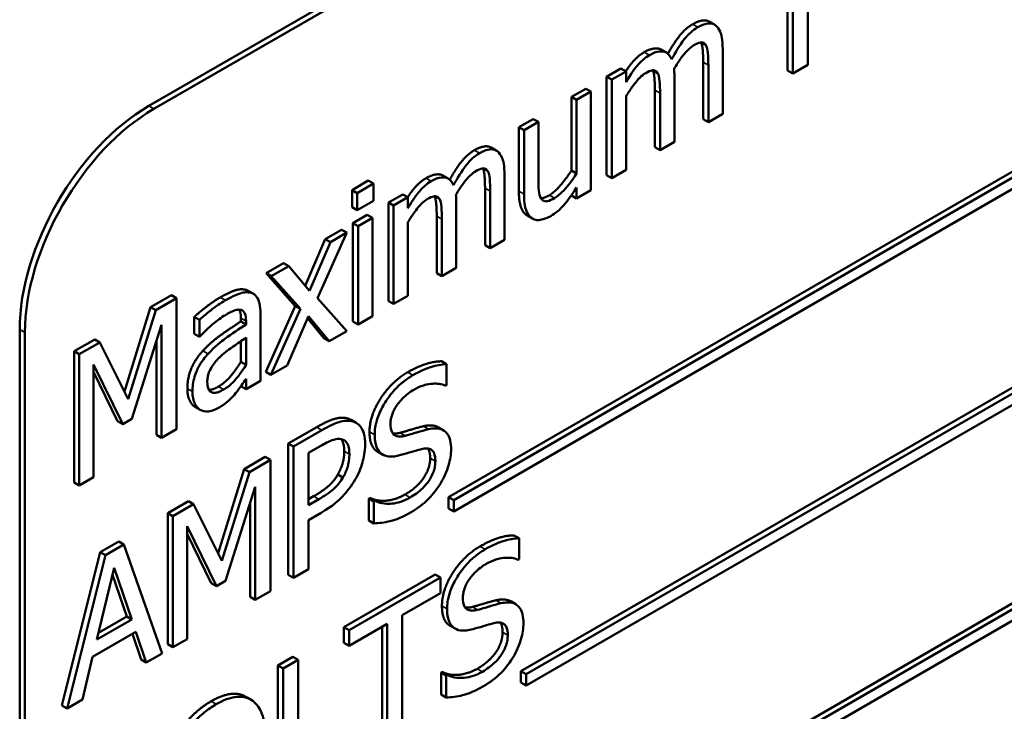
# Model space of a CAD drawing. Units: inches. Extents: x 4 to 172, y 2 to 134.
# Drawn here: x 144 to 145, y 78 to 79 of the extents above; entities that cross this region are included whole.
import ezdxf

# ---------------------------------------------------------------- set-up
doc = ezdxf.new("R2010")
doc.units = ezdxf.units.IN
doc.header["$LTSCALE"] = 8
doc.header["$MEASUREMENT"] = 0
doc.layers.add('Visible (ANSI)', color=7, linetype='Continuous', lineweight=50)
doc.layers.add('Visible Narrow (ANSI)', color=7, linetype='Continuous', lineweight=35)

msp = doc.modelspace()

# ---------------------------------------------------------------- linework, layer by layer
at = {"layer": 'Visible (ANSI)'}
for p, q in [((144.09538, 78.69148), (145.33281, 79.40591)), ((145.33635, 79.40387), (144.09891, 78.68943)), ((144.30077, 78.42352), (145.11956, 78.89625)), ((145.12309, 78.89421), (144.3043, 78.42148)), ((144.3043, 78.41369), (145.12309, 78.88642)), ((144.53298, 78.71573), (144.53298, 78.80554)), ((144.53651, 78.8035), (144.53651, 78.71369)), ((144.54685, 78.71965), (144.54685, 78.76289)), ((144.35037, 78.30428), (145.11079, 78.74331)), ((144.47933, 78.74925), (144.48286, 78.74721)), ((145.11433, 78.74127), (144.35391, 78.30224)), ((144.35391, 78.29445), (145.11433, 78.73348)), ((144.4464, 78.7301), (144.44994, 78.72806)), ((144.47383, 78.73503), (144.47707, 78.73316)), ((144.48855, 78.68599), (144.48855, 78.73039)), ((144.40899, 78.71154), (144.41883, 78.71722)), ((144.41883, 78.71722), (144.42236, 78.71518)), ((144.47518, 78.68236), (144.47518, 78.72137)), ((144.47871, 78.71933), (144.47871, 78.68031)), ((144.53651, 78.71369), (144.54685, 78.71965)), ((144.40899, 78.71154), (144.41253, 78.7095)), ((144.40899, 78.64414), (144.40899, 78.71154)), ((144.42236, 78.71518), (144.41253, 78.7095)), ((144.41253, 78.7095), (144.41253, 78.6421)), ((144.42236, 78.70775), (144.42236, 78.71518)), ((144.44074, 78.71592), (144.44398, 78.71405)), ((144.45545, 78.66689), (144.45545, 78.71128)), ((144.53298, 78.71573), (144.53651, 78.71369)), ((144.38492, 78.69764), (144.39475, 78.70332)), ((144.39475, 78.70332), (144.39828, 78.70128)), ((144.38492, 78.69764), (144.38845, 78.6956)), ((144.38492, 78.64727), (144.38492, 78.69764)), ((144.39828, 78.70128), (144.38845, 78.6956)), ((144.39828, 78.63388), (144.39828, 78.70128)), ((144.42236, 78.64778), (144.42236, 78.69815)), ((144.44209, 78.66325), (144.44209, 78.70226)), ((144.44562, 78.70022), (144.44562, 78.66121)), ((144.38845, 78.6956), (144.38845, 78.64523)), ((144.34892, 78.67686), (144.35876, 78.68254)), ((144.35876, 78.68254), (144.36229, 78.6805)), ((144.47518, 78.68236), (144.47871, 78.68031)), ((144.47871, 78.68031), (144.48855, 78.68599)), ((144.34892, 78.67686), (144.35246, 78.67482)), ((144.34892, 78.63312), (144.34892, 78.67686)), ((144.36229, 78.6805), (144.35246, 78.67482)), ((144.36229, 78.64207), (144.36229, 78.6805)), ((144.35246, 78.67482), (144.35246, 78.63108)), ((144.32988, 78.66297), (144.33341, 78.66092)), ((144.44209, 78.66325), (144.44562, 78.66121)), ((144.44562, 78.66121), (144.45545, 78.66689)), ((144.32439, 78.64874), (144.32763, 78.64687)), ((144.29695, 78.64381), (144.30049, 78.64177)), ((144.3391, 78.59971), (144.3391, 78.64411)), ((144.38492, 78.64727), (144.38845, 78.64523)), ((144.40899, 78.64414), (144.41253, 78.6421)), ((144.41253, 78.6421), (144.42236, 78.64778)), ((144.23465, 78.63388), (144.2458, 78.64032)), ((144.24934, 78.63828), (144.23818, 78.63184)), ((144.2458, 78.64032), (144.24934, 78.63828)), ((144.24934, 78.62649), (144.24934, 78.63828)), ((144.32573, 78.59607), (144.32573, 78.63508)), ((144.38845, 78.63563), (144.38845, 78.6282)), ((144.23465, 78.63388), (144.23818, 78.63184)), ((144.23465, 78.62209), (144.23465, 78.63388)), ((144.23818, 78.63184), (144.23818, 78.62005)), ((144.25954, 78.62526), (144.26938, 78.63093)), ((144.27291, 78.62889), (144.26308, 78.62322)), ((144.26938, 78.63093), (144.27291, 78.62889)), ((144.27291, 78.62147), (144.27291, 78.62889)), ((144.29129, 78.62964), (144.29453, 78.62777)), ((144.32926, 78.63304), (144.32926, 78.59403)), ((144.38492, 78.63024), (144.38492, 78.63029)), ((144.38492, 78.63024), (144.38845, 78.6282)), ((144.38845, 78.6282), (144.39828, 78.63388)), ((144.23465, 78.62209), (144.23818, 78.62005)), ((144.23818, 78.62005), (144.24934, 78.62649)), ((144.25954, 78.62526), (144.26308, 78.62322)), ((144.25954, 78.55786), (144.25954, 78.62526)), ((144.26308, 78.62322), (144.26308, 78.55582)), ((144.30601, 78.5806), (144.30601, 78.625)), ((144.23528, 78.61125), (144.24511, 78.61692)), ((144.24865, 78.61488), (144.23881, 78.60921)), ((144.24511, 78.61692), (144.24865, 78.61488)), ((144.24865, 78.54749), (144.24865, 78.61488)), ((144.29264, 78.57697), (144.29264, 78.61598)), ((144.35475, 78.61633), (144.35829, 78.61429)), ((144.23528, 78.61125), (144.23881, 78.60921)), ((144.23528, 78.54385), (144.23528, 78.61125)), ((144.23881, 78.60921), (144.23881, 78.54181)), ((144.27291, 78.5615), (144.27291, 78.61186)), ((144.29617, 78.61394), (144.29617, 78.57492)), ((144.21089, 78.55982), (144.231, 78.60469)), ((144.2163, 78.60029), (144.22746, 78.60673)), ((144.231, 78.60469), (144.21984, 78.59825)), ((144.22746, 78.60673), (144.231, 78.60469)), ((144.2025, 78.5683), (144.2163, 78.60029)), ((144.21984, 78.59825), (144.20541, 78.56481)), ((144.2163, 78.60029), (144.21984, 78.59825)), ((144.32573, 78.59607), (144.32926, 78.59403)), ((144.32926, 78.59403), (144.3391, 78.59971)), ((144.17571, 78.57686), (144.18775, 78.58381)), ((144.19129, 78.58177), (144.17925, 78.57482)), ((144.18775, 78.58381), (144.19129, 78.58177)), ((144.20541, 78.56481), (144.19129, 78.58177)), ((144.27871, 78.11503), (145.09749, 78.58776)), ((145.10103, 78.58572), (144.28224, 78.11299)), ((144.17571, 78.57686), (144.17925, 78.57482)), ((144.19576, 78.55444), (144.17571, 78.57686)), ((144.17925, 78.57482), (144.19929, 78.5524)), ((144.28224, 78.1052), (145.10103, 78.57793)), ((144.29264, 78.57697), (144.29617, 78.57492)), ((144.29617, 78.57492), (144.30601, 78.5806)), ((144.09661, 78.5536), (144.11098, 78.5619)), ((144.11098, 78.5619), (144.11451, 78.55986)), ((144.16358, 78.56483), (144.16711, 78.56279)), ((144.26308, 78.55582), (144.27291, 78.5615)), ((144.11451, 78.55986), (144.10014, 78.55156)), ((144.11451, 78.47004), (144.11451, 78.55986)), ((144.17552, 78.50935), (144.19576, 78.55444)), ((144.19576, 78.55444), (144.19929, 78.5524)), ((144.231, 78.5373), (144.21089, 78.55982)), ((144.25954, 78.55786), (144.26308, 78.55582)), ((144.07878, 78.49586), (144.09661, 78.5536)), ((144.10014, 78.55156), (144.08136, 78.49071)), ((144.09661, 78.5536), (144.10014, 78.55156)), ((144.17187, 78.50316), (144.17187, 78.54923)), ((144.19929, 78.5524), (144.17906, 78.50731)), ((144.19022, 78.51375), (144.20478, 78.54749)), ((144.20478, 78.54749), (144.21896, 78.53034)), ((144.23881, 78.54181), (144.24865, 78.54749)), ((144.08388, 78.4771), (144.10418, 78.54144)), ((144.10418, 78.54144), (144.10418, 78.46408)), ((144.12655, 78.54702), (144.13008, 78.54497)), ((144.12655, 78.53544), (144.12655, 78.54702)), ((144.13008, 78.54497), (144.13008, 78.5334)), ((144.1585, 78.54385), (144.1585, 78.54603)), ((144.1585, 78.54385), (144.16204, 78.54181)), ((144.16204, 78.54399), (144.16204, 78.54181)), ((144.21542, 78.53239), (144.20414, 78.54602)), ((144.23528, 78.54385), (144.23881, 78.54181)), ((144.00699, 77.92601), (144.00699, 78.53838)), ((144.01052, 78.53634), (144.01052, 77.92397)), ((144.12655, 78.53544), (144.13008, 78.5334)), ((144.21896, 78.53034), (144.231, 78.5373)), ((144.04429, 78.5234), (144.05841, 78.53155)), ((144.06194, 78.52951), (144.04783, 78.52136)), ((144.05841, 78.53155), (144.06194, 78.52951)), ((144.08136, 78.49071), (144.06194, 78.52951)), ((144.10064, 78.46612), (144.10064, 78.53024)), ((144.13008, 78.5334), (144.13065, 78.53373)), ((144.1585, 78.51612), (144.1585, 78.53036)), ((144.16204, 78.53278), (144.16204, 78.51408)), ((144.21542, 78.53239), (144.21896, 78.53034)), ((144.04429, 78.5234), (144.04783, 78.52136)), ((144.04429, 78.43358), (144.04429, 78.5234)), ((144.04783, 78.52136), (144.04783, 78.43154)), ((144.05747, 78.43711), (144.05747, 78.51448)), ((144.05747, 78.51448), (144.07758, 78.47346)), ((144.1585, 78.51612), (144.16204, 78.51408)), ((144.17906, 78.50731), (144.19022, 78.51375)), ((144.29591, 78.51657), (144.29945, 78.51453)), ((144.29945, 78.50027), (144.29945, 78.51453)), ((144.07404, 78.47551), (144.05747, 78.50931)), ((144.17552, 78.50935), (144.17906, 78.50731)), ((144.16204, 78.50462), (144.16204, 78.49748)), ((144.16204, 78.49748), (144.17187, 78.50316)), ((144.29869, 78.49983), (144.29945, 78.50027)), ((144.15854, 78.4995), (144.16204, 78.49748)), ((144.12699, 78.4854), (144.13052, 78.48336)), ((144.07404, 78.47551), (144.07758, 78.47346)), ((144.07758, 78.47346), (144.08388, 78.4771)), ((144.23395, 78.47641), (144.23749, 78.47437)), ((144.10418, 78.46408), (144.11451, 78.47004)), ((144.1909, 78.46017), (144.21044, 78.47145)), ((144.21398, 78.46941), (144.19444, 78.45813)), ((144.29373, 78.4714), (144.29727, 78.46936)), ((144.10064, 78.46612), (144.10418, 78.46408)), ((144.1909, 78.46017), (144.19444, 78.45813)), ((144.1909, 78.37035), (144.1909, 78.46017)), ((144.19444, 78.45813), (144.19444, 78.36831)), ((144.20478, 78.45376), (144.21335, 78.45871)), ((144.20478, 78.41795), (144.20478, 78.45376)), ((144.25203, 78.4547), (144.25557, 78.45266)), ((144.16077, 78.44277), (144.17514, 78.45107)), ((144.17868, 78.44903), (144.16431, 78.44073)), ((144.17514, 78.45107), (144.17868, 78.44903)), ((144.17868, 78.35921), (144.17868, 78.44903)), ((144.14295, 78.38503), (144.16077, 78.44277)), ((144.16431, 78.44073), (144.14553, 78.37988)), ((144.16077, 78.44277), (144.16431, 78.44073)), ((144.04429, 78.43358), (144.04783, 78.43154)), ((144.04783, 78.43154), (144.05747, 78.43711)), ((144.22488, 78.43902), (144.22841, 78.43698)), ((144.14805, 78.36627), (144.16834, 78.43061)), ((144.16834, 78.43061), (144.16834, 78.35325)), ((144.10846, 78.41257), (144.12258, 78.42072)), ((144.12258, 78.42072), (144.12611, 78.41868)), ((144.16481, 78.35529), (144.16481, 78.41941)), ((144.20478, 78.42203), (144.2083, 78.42407)), ((144.21184, 78.42203), (144.20478, 78.41795)), ((144.24606, 78.42257), (144.24681, 78.42301)), ((144.24606, 78.42257), (144.24959, 78.42053)), ((144.24606, 78.40758), (144.24606, 78.42257)), ((144.24681, 78.42301), (144.25035, 78.42097)), ((144.25035, 78.42097), (144.24959, 78.42053)), ((144.24959, 78.42053), (144.24959, 78.40554)), ((144.30077, 78.42352), (144.3043, 78.42148)), ((144.30077, 78.41573), (144.30077, 78.42352)), ((144.3043, 78.42148), (144.3043, 78.41369)), ((144.10846, 78.41257), (144.11199, 78.41053)), ((144.10846, 78.32275), (144.10846, 78.41257)), ((144.12611, 78.41868), (144.11199, 78.41053)), ((144.14553, 78.37988), (144.12611, 78.41868)), ((144.20478, 78.40776), (144.21354, 78.41282)), ((144.30077, 78.41573), (144.3043, 78.41369)), ((144.11199, 78.41053), (144.11199, 78.32071)), ((144.20478, 78.37428), (144.20478, 78.40776)), ((144.24606, 78.40758), (144.24959, 78.40554)), ((144.12164, 78.32628), (144.12164, 78.40365)), ((144.12164, 78.40365), (144.14174, 78.36263)), ((144.06213, 78.38582), (144.07486, 78.39317)), ((144.07486, 78.39317), (144.0784, 78.39113)), ((144.13821, 78.36468), (144.12164, 78.39848)), ((144.34552, 78.39734), (144.34906, 78.3953)), ((144.34906, 78.38103), (144.34906, 78.3953)), ((144.03591, 78.28087), (144.06213, 78.38582)), ((144.06213, 78.38582), (144.06566, 78.38378)), ((144.0784, 78.39113), (144.06566, 78.38378)), ((144.10462, 78.31645), (144.0784, 78.39113)), ((144.06566, 78.38378), (144.03944, 78.27882)), ((144.3483, 78.38059), (144.34906, 78.38103)), ((144.0598, 78.32588), (144.07178, 78.37508)), ((144.07178, 78.37508), (144.08382, 78.33974)), ((144.19444, 78.36831), (144.20478, 78.37428)), ((144.08028, 78.34178), (144.07059, 78.37022)), ((144.14174, 78.36263), (144.14805, 78.36627)), ((144.1909, 78.37035), (144.19444, 78.36831)), ((144.2291, 78.33434), (144.29163, 78.37044)), ((144.29516, 78.3684), (144.23264, 78.3323)), ((144.29163, 78.37044), (144.29516, 78.3684)), ((144.29516, 78.35778), (144.29516, 78.3684)), ((144.13821, 78.36468), (144.14174, 78.36263)), ((144.16834, 78.35325), (144.17868, 78.35921)), ((144.16481, 78.35529), (144.16834, 78.35325)), ((144.26907, 78.34271), (144.29516, 78.35778)), ((144.34334, 78.35216), (144.34687, 78.35012)), ((144.08382, 78.33974), (144.0598, 78.32588)), ((144.06096, 78.33063), (144.08028, 78.34178)), ((144.08028, 78.34178), (144.08382, 78.33974)), ((144.26907, 78.26352), (144.26907, 78.34271)), ((144.2291, 78.33434), (144.23264, 78.3323)), ((144.2291, 78.32372), (144.2291, 78.33434)), ((144.23264, 78.32168), (144.25873, 78.33674)), ((144.23264, 78.3323), (144.23264, 78.32168)), ((144.2552, 78.25959), (144.2552, 78.3347)), ((144.25873, 78.33674), (144.25873, 78.25755)), ((144.30164, 78.33547), (144.30518, 78.33342)), ((144.05696, 78.31405), (144.08665, 78.33119)), ((144.09018, 78.3122), (144.08427, 78.32981)), ((144.08665, 78.33119), (144.09371, 78.31016)), ((144.11199, 78.32071), (144.12164, 78.32628)), ((144.10846, 78.32275), (144.11199, 78.32071)), ((144.2291, 78.32372), (144.23264, 78.32168)), ((144.04991, 78.28487), (144.05696, 78.31405)), ((144.09018, 78.3122), (144.09371, 78.31016)), ((144.09371, 78.31016), (144.10462, 78.31645)), ((144.18384, 78.30821), (144.19418, 78.31418)), ((144.19772, 78.31214), (144.18738, 78.30617)), ((144.19418, 78.31418), (144.19772, 78.31214)), ((144.19772, 78.23295), (144.19772, 78.31214)), ((144.18384, 78.30821), (144.18738, 78.30617)), ((144.18384, 78.2184), (144.18384, 78.30821)), ((144.18738, 78.30617), (144.18738, 78.21636)), ((144.29566, 78.30334), (144.29642, 78.30377)), ((144.29566, 78.30334), (144.2992, 78.3013)), ((144.29566, 78.28834), (144.29566, 78.30334)), ((144.29642, 78.30377), (144.29995, 78.30173)), ((144.29995, 78.30173), (144.2992, 78.3013)), ((144.2992, 78.3013), (144.2992, 78.2863)), ((144.35037, 78.30428), (144.35391, 78.30224)), ((144.35037, 78.2965), (144.35037, 78.30428)), ((144.35391, 78.30224), (144.35391, 78.29445)), ((144.35037, 78.2965), (144.35391, 78.29445)), ((144.03944, 78.27882), (144.04991, 78.28487)), ((144.16193, 78.28682), (144.16546, 78.28478)), ((144.29566, 78.28834), (144.2992, 78.2863)), ((144.03591, 78.28087), (144.03944, 78.27882))]:
    msp.add_line(p, q, dxfattribs=at)
for centre, major_axis, start_param, end_param in [((144.09538, 78.58941), (0.0625, 0.10825), 0.785398, 2.356194), ((144.09891, 78.58737), (-0.0625, -0.10825), 3.926991, 5.497787)]:
    msp.add_ellipse(centre, major_axis=major_axis, ratio=0.57735, start_param=start_param, end_param=end_param, dxfattribs=at)
for points, degree, knots in [([(144.46787, 78.74742), (144.47165, 78.74961), (144.47732, 78.75041), (144.47933, 78.74925)], 2, [0, 0, 0, 1, 1.835616, 1.835616, 1.835616]), ([(144.45101, 78.72728), (144.45497, 78.73441), (144.46295, 78.74459), (144.46787, 78.74742)], 2, [0.109956, 0.109956, 0.109956, 1, 2, 2, 2]), ([(144.4714, 78.74538), (144.46979, 78.74445), (144.46821, 78.7433), (144.46511, 78.74051), (144.46364, 78.73892), (144.45898, 78.73297), (144.45613, 78.72821), (144.45356, 78.72344)], 3, [-0.0760541, -0.0760541, -0.0760541, -0.0760541, -0.05870892, -0.05870892, -0.04133248, -0.04133248, 0, 0, 0, 0]), ([(144.48363, 78.74669), (144.4829, 78.74726), (144.48207, 78.74767), (144.48026, 78.74811), (144.4793, 78.74815), (144.47707, 78.74783), (144.47485, 78.74738), (144.4714, 78.74538)], 3, [-0.1018277, -0.1018277, -0.1018277, -0.1018277, -0.0690853, -0.0690853, -0.0372049, -0.0372049, 0, 0, 0, 0]), ([(144.48855, 78.73039), (144.48855, 78.73697), (144.48767, 78.7403), (144.48603, 78.74418), (144.485, 78.74569), (144.48363, 78.74669)], 3, [-0.04846664, -0.04846664, -0.04846664, -0.04846664, -0.02239453, -0.02239453, 0, 0, 0, 0]), ([(144.43477, 78.72832), (144.43994, 78.7313), (144.44528, 78.73074), (144.4464, 78.7301)], 2, [0, 0, 0, 1, 1.333333, 1.333333, 1.333333]), ([(144.45527, 78.71692), (144.45678, 78.71949), (144.45843, 78.72206), (144.46137, 78.72606), (144.46302, 78.72815), (144.46616, 78.73125), (144.46751, 78.73236), (144.46888, 78.73316)], 3, [-0.06668738, -0.06668738, -0.06668738, -0.06668738, -0.0359382, -0.0359382, -0.01477227, -0.01477227, 0, 0, 0, 0]), ([(144.46888, 78.73316), (144.47042, 78.73404), (144.47195, 78.73474), (144.47377, 78.73505), (144.47461, 78.73512), (144.47614, 78.73444), (144.47667, 78.73389), (144.47707, 78.73316)], 3, [-0.05211046, -0.05211046, -0.05211046, -0.05211046, -0.02196912, -0.02196912, -0.00999116, -0.00999116, 0, 0, 0, 0]), ([(144.47518, 78.72137), (144.47518, 78.72603), (144.47457, 78.73339), (144.47365, 78.73501)], 2, [0, 0, 0, 1, 1.944716, 1.944716, 1.944716]), ([(144.47707, 78.73316), (144.47779, 78.73202), (144.4782, 78.73013), (144.47863, 78.72504), (144.47871, 78.7222), (144.47871, 78.71933)], 3, [-0.05002783, -0.05002783, -0.05002783, -0.05002783, -0.02685442, -0.02685442, 0, 0, 0, 0]), ([(144.4222, 78.71527), (144.42434, 78.71849), (144.43024, 78.7257), (144.43477, 78.72832)], 2, [0.44072, 0.44072, 0.44072, 1, 2, 2, 2]), ([(144.43831, 78.72628), (144.43684, 78.72543), (144.43539, 78.7244), (144.43257, 78.72194), (144.43124, 78.72057), (144.4284, 78.7171), (144.42579, 78.7137), (144.42236, 78.70775)], 3, [-0.1358397, -0.1358397, -0.1358397, -0.1358397, -0.093581, -0.093581, -0.0522732, -0.0522732, 0, 0, 0, 0]), ([(144.45356, 78.72344), (144.45313, 78.72448), (144.4526, 78.72544), (144.45139, 78.72699), (144.45072, 78.72761), (144.44936, 78.72839), (144.44793, 78.72909), (144.44315, 78.72861), (144.44076, 78.72769), (144.43831, 78.72628)], 3, [-0.1373709, -0.1373709, -0.1373709, -0.1373709, -0.0946094, -0.0946094, -0.0556708, -0.0556708, -0.0263703, -0.0263703, 0, 0, 0, 0]), ([(144.43579, 78.71405), (144.43733, 78.71494), (144.43886, 78.71564), (144.44067, 78.71594), (144.44152, 78.71601), (144.44304, 78.71533), (144.44358, 78.71478), (144.44398, 78.71405)], 3, [-0.05211046, -0.05211046, -0.05211046, -0.05211046, -0.02196912, -0.02196912, -0.00999116, -0.00999116, 0, 0, 0, 0]), ([(144.45545, 78.71128), (144.45545, 78.71236), (144.45544, 78.71351), (144.45538, 78.71489), (144.45533, 78.71593), (144.45527, 78.71692)], 3, [-0.04063829, -0.04063829, -0.04063829, -0.04063829, -0.00964737, -0.00964737, 0, 0, 0, 0]), ([(144.42236, 78.69815), (144.42381, 78.70056), (144.42535, 78.70291), (144.42953, 78.70858), (144.43125, 78.71034), (144.43306, 78.71214), (144.43441, 78.71325), (144.43579, 78.71405)], 3, [-0.02456904, -0.02456904, -0.02456904, -0.02456904, -0.02074905, -0.02074905, -0.01487684, -0.01487684, 0, 0, 0, 0]), ([(144.44209, 78.70226), (144.44209, 78.70692), (144.44147, 78.71428), (144.44056, 78.71591)], 2, [0, 0, 0, 1, 1.944716, 1.944716, 1.944716]), ([(144.44398, 78.71405), (144.4447, 78.71291), (144.44511, 78.71102), (144.44553, 78.70593), (144.44562, 78.7031), (144.44562, 78.70022)], 3, [-0.05002783, -0.05002783, -0.05002783, -0.05002783, -0.02685442, -0.02685442, 0, 0, 0, 0]), ([(144.31842, 78.66114), (144.3222, 78.66332), (144.32787, 78.66412), (144.32988, 78.66297)], 2, [0, 0, 0, 1, 1.835616, 1.835616, 1.835616]), ([(144.30156, 78.64099), (144.30552, 78.64812), (144.3135, 78.6583), (144.31842, 78.66114)], 2, [0.109956, 0.109956, 0.109956, 1, 2, 2, 2]), ([(144.32195, 78.6591), (144.32034, 78.65817), (144.31876, 78.65702), (144.31566, 78.65423), (144.31419, 78.65263), (144.30953, 78.64669), (144.30668, 78.64193), (144.30411, 78.63715)], 3, [-0.0760541, -0.0760541, -0.0760541, -0.0760541, -0.05870892, -0.05870892, -0.04133248, -0.04133248, 0, 0, 0, 0]), ([(144.33418, 78.66041), (144.33345, 78.66097), (144.33263, 78.66138), (144.33081, 78.66183), (144.32985, 78.66186), (144.32762, 78.66155), (144.3254, 78.66109), (144.32195, 78.6591)], 3, [-0.1018277, -0.1018277, -0.1018277, -0.1018277, -0.0690853, -0.0690853, -0.0372049, -0.0372049, 0, 0, 0, 0]), ([(144.3391, 78.64411), (144.3391, 78.65069), (144.33822, 78.65401), (144.33658, 78.6579), (144.33555, 78.6594), (144.33418, 78.66041)], 3, [-0.04846664, -0.04846664, -0.04846664, -0.04846664, -0.02239453, -0.02239453, 0, 0, 0, 0]), ([(144.31943, 78.64687), (144.32097, 78.64776), (144.3225, 78.64846), (144.32432, 78.64876), (144.32516, 78.64883), (144.32669, 78.64815), (144.32722, 78.6476), (144.32763, 78.64687)], 3, [-0.05211046, -0.05211046, -0.05211046, -0.05211046, -0.02196912, -0.02196912, -0.00999116, -0.00999116, 0, 0, 0, 0]), ([(144.32573, 78.63508), (144.32573, 78.63974), (144.32512, 78.6471), (144.3242, 78.64873)], 2, [0, 0, 0, 1, 1.944716, 1.944716, 1.944716]), ([(144.27275, 78.62899), (144.27489, 78.63221), (144.28079, 78.63941), (144.28532, 78.64203)], 2, [0.44072, 0.44072, 0.44072, 1, 2, 2, 2]), ([(144.28532, 78.64203), (144.29049, 78.64502), (144.29583, 78.64446), (144.29695, 78.64381)], 2, [0, 0, 0, 1, 1.333333, 1.333333, 1.333333]), ([(144.30411, 78.63715), (144.30368, 78.6382), (144.30315, 78.63916), (144.30194, 78.64071), (144.30127, 78.64132), (144.29991, 78.64211), (144.29848, 78.64281), (144.2937, 78.64233), (144.29131, 78.64141), (144.28886, 78.63999)], 3, [-0.1373709, -0.1373709, -0.1373709, -0.1373709, -0.0946094, -0.0946094, -0.0556708, -0.0556708, -0.0263703, -0.0263703, 0, 0, 0, 0]), ([(144.30582, 78.63064), (144.30733, 78.6332), (144.30898, 78.63577), (144.31192, 78.63977), (144.31357, 78.64186), (144.31671, 78.64497), (144.31806, 78.64608), (144.31943, 78.64687)], 3, [-0.06668738, -0.06668738, -0.06668738, -0.06668738, -0.0359382, -0.0359382, -0.01477227, -0.01477227, 0, 0, 0, 0]), ([(144.32763, 78.64687), (144.32834, 78.64574), (144.32875, 78.64384), (144.32918, 78.63875), (144.32926, 78.63592), (144.32926, 78.63304)], 3, [-0.05002783, -0.05002783, -0.05002783, -0.05002783, -0.02685442, -0.02685442, 0, 0, 0, 0]), ([(144.36418, 78.62809), (144.36331, 78.62949), (144.36285, 78.63134), (144.36235, 78.63614), (144.36229, 78.63909), (144.36229, 78.64207)], 3, [-0.0478173, -0.0478173, -0.0478173, -0.0478173, -0.02776416, -0.02776416, 0, 0, 0, 0]), ([(144.38845, 78.64523), (144.38515, 78.64001), (144.38147, 78.6354), (144.3768, 78.63078), (144.37508, 78.62936), (144.37332, 78.62835)], 3, [-0.05346315, -0.05346315, -0.05346315, -0.05346315, -0.01889091, -0.01889091, 0, 0, 0, 0]), ([(144.28886, 78.63999), (144.28739, 78.63914), (144.28594, 78.63811), (144.28312, 78.63566), (144.2818, 78.63428), (144.27895, 78.63081), (144.27634, 78.62741), (144.27291, 78.62147)], 3, [-0.1358397, -0.1358397, -0.1358397, -0.1358397, -0.093581, -0.093581, -0.0522732, -0.0522732, 0, 0, 0, 0]), ([(144.37074, 78.61608), (144.37235, 78.61702), (144.37396, 78.61813), (144.37704, 78.6207), (144.37848, 78.62212), (144.38108, 78.62514), (144.38404, 78.62862), (144.38845, 78.63563)], 3, [-0.2075354, -0.2075354, -0.2075354, -0.2075354, -0.1335501, -0.1335501, -0.0631824, -0.0631824, 0, 0, 0, 0]), ([(144.28634, 78.62777), (144.28788, 78.62865), (144.28941, 78.62935), (144.29123, 78.62966), (144.29207, 78.62973), (144.29359, 78.62905), (144.29413, 78.6285), (144.29453, 78.62777)], 3, [-0.05211046, -0.05211046, -0.05211046, -0.05211046, -0.02196912, -0.02196912, -0.00999116, -0.00999116, 0, 0, 0, 0]), ([(144.29264, 78.61598), (144.29264, 78.62064), (144.29202, 78.628), (144.29111, 78.62962)], 2, [0, 0, 0, 1, 1.944716, 1.944716, 1.944716]), ([(144.30601, 78.625), (144.30601, 78.62607), (144.30599, 78.62723), (144.30593, 78.6286), (144.30588, 78.62965), (144.30582, 78.63064)], 3, [-0.04063829, -0.04063829, -0.04063829, -0.04063829, -0.00964737, -0.00964737, 0, 0, 0, 0]), ([(144.35246, 78.63108), (144.35246, 78.62469), (144.35337, 78.62113), (144.35525, 78.61702), (144.35633, 78.61558), (144.35775, 78.61463)], 3, [-0.05253895, -0.05253895, -0.05253895, -0.05253895, -0.02259221, -0.02259221, 0, 0, 0, 0]), ([(144.37332, 78.62835), (144.37166, 78.62739), (144.36999, 78.62659), (144.36796, 78.62614), (144.36705, 78.62603), (144.36531, 78.6267), (144.36468, 78.6273), (144.36418, 78.62809)], 3, [-0.05327032, -0.05327032, -0.05327032, -0.05327032, -0.02435341, -0.02435341, -0.0113951, -0.0113951, 0, 0, 0, 0]), ([(144.27291, 78.61186), (144.27436, 78.61427), (144.2759, 78.61662), (144.28008, 78.6223), (144.2818, 78.62405), (144.28361, 78.62586), (144.28496, 78.62697), (144.28634, 78.62777)], 3, [-0.02456904, -0.02456904, -0.02456904, -0.02456904, -0.02074905, -0.02074905, -0.01487684, -0.01487684, 0, 0, 0, 0]), ([(144.29453, 78.62777), (144.29525, 78.62663), (144.29566, 78.62474), (144.29608, 78.61965), (144.29617, 78.61681), (144.29617, 78.61394)], 3, [-0.05002783, -0.05002783, -0.05002783, -0.05002783, -0.02685442, -0.02685442, 0, 0, 0, 0]), ([(144.35775, 78.61463), (144.35856, 78.61407), (144.35945, 78.61367), (144.36142, 78.61326), (144.36247, 78.61325), (144.36488, 78.6136), (144.36728, 78.61409), (144.37074, 78.61608)], 3, [-0.1014808, -0.1014808, -0.1014808, -0.1014808, -0.0692305, -0.0692305, -0.0372355, -0.0372355, 0, 0, 0, 0]), ([(144.16551, 78.56346), (144.16442, 78.56378), (144.16325, 78.56391), (144.16076, 78.56379), (144.15945, 78.56354), (144.15646, 78.5626), (144.1534, 78.56149), (144.14792, 78.55833)], 3, [-0.15515, -0.15515, -0.15515, -0.15515, -0.1074883, -0.1074883, -0.0590414, -0.0590414, 0, 0, 0, 0]), ([(144.17187, 78.54923), (144.17187, 78.55166), (144.1717, 78.55405), (144.17083, 78.55795), (144.17022, 78.55952), (144.16832, 78.56213), (144.16705, 78.56302), (144.16551, 78.56346)], 3, [-0.06282077, -0.06282077, -0.06282077, -0.06282077, -0.04017341, -0.04017341, -0.02080948, -0.02080948, 0, 0, 0, 0]), ([(144.14792, 78.55833), (144.14454, 78.55638), (144.14119, 78.55407), (144.13688, 78.55065), (144.13287, 78.54748), (144.13008, 78.54497)], 3, [-0.1362292, -0.1362292, -0.1362292, -0.1362292, -0.0311534, -0.0311534, 0, 0, 0, 0]), ([(144.13065, 78.53373), (144.13363, 78.53691), (144.13669, 78.53984), (144.14211, 78.54433), (144.14505, 78.54663), (144.14786, 78.54825)], 3, [-0.07265039, -0.07265039, -0.07265039, -0.07265039, -0.03025474, -0.03025474, 0, 0, 0, 0]), ([(144.14786, 78.54825), (144.15003, 78.5495), (144.15272, 78.55088), (144.15587, 78.55188), (144.15703, 78.55205), (144.15807, 78.55189)], 3, [-0.03475124, -0.03475124, -0.03475124, -0.03475124, -0.0132719, -0.0132719, 0, 0, 0, 0]), ([(144.1585, 78.54603), (144.1585, 78.54996), (144.15742, 78.55188), (144.15738, 78.55195)], 2, [0, 0, 0, 1, 1.040456, 1.040456, 1.040456]), ([(144.15807, 78.55189), (144.15878, 78.55178), (144.15941, 78.5515), (144.16035, 78.55072), (144.16087, 78.55015), (144.16184, 78.54787), (144.16204, 78.54601), (144.16204, 78.54399)], 3, [-0.04830264, -0.04830264, -0.04830264, -0.04830264, -0.03164599, -0.03164599, -0.01879053, -0.01879053, 0, 0, 0, 0]), ([(144.16204, 78.54181), (144.15725, 78.53873), (144.15237, 78.53543), (144.14576, 78.53065), (144.14084, 78.52705), (144.13601, 78.52168)], 3, [-0.2058434, -0.2058434, -0.2058434, -0.2058434, -0.0573549, -0.0573549, 0, 0, 0, 0]), ([(144.14452, 78.5199), (144.1478, 78.52294), (144.15082, 78.52505), (144.15597, 78.52862), (144.15923, 78.53087), (144.16204, 78.53278)], 3, [-0.05617787, -0.05617787, -0.05617787, -0.05617787, -0.03035877, -0.03035877, 0, 0, 0, 0]), ([(144.13601, 78.52168), (144.13381, 78.51929), (144.13175, 78.51661), (144.12913, 78.51205), (144.12779, 78.50943), (144.12575, 78.50239), (144.12535, 78.49898), (144.12535, 78.49581)], 3, [-0.1126141, -0.1126141, -0.1126141, -0.1126141, -0.0589481, -0.0589481, -0.0296329, -0.0296329, 0, 0, 0, 0]), ([(144.1355, 78.50247), (144.1355, 78.50352), (144.13558, 78.50463), (144.13596, 78.50679), (144.13624, 78.50784), (144.137, 78.50991), (144.13762, 78.51133), (144.14058, 78.51583), (144.14248, 78.51801), (144.14452, 78.5199)], 3, [-0.08157426, -0.08157426, -0.08157426, -0.08157426, -0.06033028, -0.06033028, -0.04119868, -0.04119868, -0.02290393, -0.02290393, 0, 0, 0, 0]), ([(144.16204, 78.51408), (144.15915, 78.5094), (144.15606, 78.50535), (144.15138, 78.50039), (144.14902, 78.49855), (144.1466, 78.49716)], 3, [-0.05466897, -0.05466897, -0.05466897, -0.05466897, -0.02611451, -0.02611451, 0, 0, 0, 0]), ([(144.29945, 78.51453), (144.29602, 78.51451), (144.29241, 78.51384), (144.28618, 78.51184), (144.28204, 78.5103), (144.27632, 78.507)], 3, [-0.1541263, -0.1541263, -0.1541263, -0.1541263, -0.0616344, -0.0616344, 0, 0, 0, 0]), ([(144.27632, 78.507), (144.27405, 78.50569), (144.27178, 78.50416), (144.26749, 78.5007), (144.26549, 78.49883), (144.25995, 78.49274), (144.25747, 78.48884), (144.2541, 78.48284), (144.25267, 78.47959), (144.25063, 78.47274), (144.25016, 78.46938), (144.25016, 78.4662)], 3, [-0.1093444, -0.1093444, -0.1093444, -0.1093444, -0.0952092, -0.0952092, -0.0821326, -0.0821326, -0.0573252, -0.0573252, -0.029653, -0.029653, 0, 0, 0, 0]), ([(144.1466, 78.49716), (144.14546, 78.4965), (144.14431, 78.49593), (144.14223, 78.49519), (144.14128, 78.49498), (144.13923, 78.49492), (144.13845, 78.49523), (144.13719, 78.49602), (144.13664, 78.49675), (144.1357, 78.49901), (144.1355, 78.5007), (144.1355, 78.50247)], 3, [-0.04943679, -0.04943679, -0.04943679, -0.04943679, -0.04231527, -0.04231527, -0.03615188, -0.03615188, -0.02802791, -0.02802791, -0.01646665, -0.01646665, 0, 0, 0, 0]), ([(144.15492, 78.49475), (144.15629, 78.49634), (144.15761, 78.49813), (144.15989, 78.50149), (144.16095, 78.50307), (144.16204, 78.50462)], 3, [-0.03112747, -0.03112747, -0.03112747, -0.03112747, -0.01453668, -0.01453668, 0, 0, 0, 0]), ([(144.27701, 78.49706), (144.2792, 78.49833), (144.28137, 78.49932), (144.28627, 78.50092), (144.28836, 78.50113), (144.29292, 78.5014), (144.29608, 78.50108), (144.29869, 78.49983)], 3, [-0.06605434, -0.06605434, -0.06605434, -0.06605434, -0.05390348, -0.05390348, -0.03820727, -0.03820727, 0, 0, 0, 0]), ([(144.12535, 78.49581), (144.12535, 78.49418), (144.12549, 78.49265), (144.12607, 78.48981), (144.12651, 78.48855), (144.12792, 78.48567), (144.12905, 78.48426), (144.13052, 78.48336)], 3, [-0.05267516, -0.05267516, -0.05267516, -0.05267516, -0.03770088, -0.03770088, -0.02279889, -0.02279889, 0, 0, 0, 0]), ([(144.14307, 78.48464), (144.14565, 78.48613), (144.1481, 78.48776), (144.15067, 78.49013), (144.15242, 78.49176), (144.15492, 78.49475)], 3, [-0.1029357, -0.1029357, -0.1029357, -0.1029357, -0.0305391, -0.0305391, 0, 0, 0, 0]), ([(144.26094, 78.47367), (144.26094, 78.47457), (144.26101, 78.47551), (144.2613, 78.47741), (144.26152, 78.47836), (144.26238, 78.48114), (144.2632, 78.48291), (144.26533, 78.48652), (144.26687, 78.48868), (144.27153, 78.49348), (144.27429, 78.49549), (144.27701, 78.49706)], 3, [-0.1004084, -0.1004084, -0.1004084, -0.1004084, -0.0880118, -0.0880118, -0.0762182, -0.0762182, -0.0538641, -0.0538641, -0.0293046, -0.0293046, 0, 0, 0, 0]), ([(144.13052, 78.48336), (144.13217, 78.48241), (144.13408, 78.48205), (144.13772, 78.4824), (144.14002, 78.48288), (144.14307, 78.48464)], 3, [-0.08019114, -0.08019114, -0.08019114, -0.08019114, -0.03285567, -0.03285567, 0, 0, 0, 0]), ([(144.23434, 78.47556), (144.23174, 78.47614), (144.22884, 78.47585), (144.22322, 78.47412), (144.21953, 78.47261), (144.21398, 78.46941)], 3, [-0.1321592, -0.1321592, -0.1321592, -0.1321592, -0.059824, -0.059824, 0, 0, 0, 0]), ([(144.2436, 78.45944), (144.2436, 78.46214), (144.24336, 78.46473), (144.24234, 78.46852), (144.24164, 78.47036), (144.23867, 78.47391), (144.23669, 78.47506), (144.23434, 78.47556)], 3, [-0.09991758, -0.09991758, -0.09991758, -0.09991758, -0.05861839, -0.05861839, -0.03073284, -0.03073284, 0, 0, 0, 0]), ([(144.27109, 78.46555), (144.26967, 78.46517), (144.26828, 78.46496), (144.26586, 78.46507), (144.26481, 78.46534), (144.26321, 78.4663), (144.2624, 78.46701), (144.26117, 78.46986), (144.26094, 78.4717), (144.26094, 78.47367)], 3, [-0.08359677, -0.08359677, -0.08359677, -0.08359677, -0.05819138, -0.05819138, -0.03574644, -0.03574644, -0.01829899, -0.01829899, 0, 0, 0, 0]), ([(144.28703, 78.47003), (144.28454, 78.46945), (144.28164, 78.46862), (144.27827, 78.4676), (144.27438, 78.46643), (144.27109, 78.46555)], 3, [-0.1450897, -0.1450897, -0.1450897, -0.1450897, -0.036773, -0.036773, 0, 0, 0, 0]), ([(144.30248, 78.45631), (144.30248, 78.45845), (144.30229, 78.46048), (144.30146, 78.46401), (144.30086, 78.4655), (144.29863, 78.46879), (144.29694, 78.46966), (144.2931, 78.4709), (144.29008, 78.4707), (144.28703, 78.47003)], 3, [-0.07493726, -0.07493726, -0.07493726, -0.07493726, -0.06319216, -0.06319216, -0.05233726, -0.05233726, -0.0343453, -0.0343453, 0, 0, 0, 0]), ([(144.21335, 78.45871), (144.21557, 78.45999), (144.21914, 78.46194), (144.22391, 78.46339), (144.22565, 78.46359), (144.22721, 78.46329)], 3, [-0.05275037, -0.05275037, -0.05275037, -0.05275037, -0.02028635, -0.02028635, 0, 0, 0, 0]), ([(144.22929, 78.45489), (144.22929, 78.45955), (144.22757, 78.4628), (144.22716, 78.4633)], 2, [0, 0, 0, 1, 1.239496, 1.239496, 1.239496]), ([(144.22721, 78.46329), (144.22822, 78.4631), (144.22912, 78.46271), (144.23065, 78.46145), (144.23124, 78.46063), (144.23252, 78.45775), (144.23282, 78.45537), (144.23282, 78.45285)], 3, [-0.04951575, -0.04951575, -0.04951575, -0.04951575, -0.03645757, -0.03645757, -0.02356741, -0.02356741, 0, 0, 0, 0]), ([(144.25016, 78.4662), (144.25016, 78.46138), (144.251, 78.45889), (144.25237, 78.45559), (144.25358, 78.45397), (144.2552, 78.45289)], 3, [-0.04090861, -0.04090861, -0.04090861, -0.04090861, -0.025696, -0.025696, 0, 0, 0, 0]), ([(144.2368, 78.43556), (144.23788, 78.43741), (144.23883, 78.43931), (144.24052, 78.44328), (144.24123, 78.44531), (144.24272, 78.45053), (144.2436, 78.45472), (144.2436, 78.45944)], 3, [-0.09888028, -0.09888028, -0.09888028, -0.09888028, -0.07200461, -0.07200461, -0.04403802, -0.04403802, 0, 0, 0, 0]), ([(144.26806, 78.45238), (144.27041, 78.45304), (144.27315, 78.45384), (144.27774, 78.45526), (144.27993, 78.45586), (144.28212, 78.45642)], 3, [-0.05071349, -0.05071349, -0.05071349, -0.05071349, -0.02443769, -0.02443769, 0, 0, 0, 0]), ([(144.28212, 78.45642), (144.28343, 78.45673), (144.28474, 78.45691), (144.28697, 78.4568), (144.28793, 78.45656), (144.28941, 78.45567), (144.29022, 78.45496), (144.29146, 78.45207), (144.2917, 78.45019), (144.2917, 78.44819)], 3, [-0.08413383, -0.08413383, -0.08413383, -0.08413383, -0.05834379, -0.05834379, -0.03625021, -0.03625021, -0.01863148, -0.01863148, 0, 0, 0, 0]), ([(144.29542, 78.43316), (144.29657, 78.43506), (144.29759, 78.43702), (144.29939, 78.44111), (144.30014, 78.44318), (144.30188, 78.44914), (144.30248, 78.45283), (144.30248, 78.45631)], 3, [-0.0670564, -0.0670564, -0.0670564, -0.0670564, -0.0499753, -0.0499753, -0.03242129, -0.03242129, 0, 0, 0, 0]), ([(144.23282, 78.45285), (144.23282, 78.44915), (144.23226, 78.44637), (144.23091, 78.44181), (144.22978, 78.43936), (144.22841, 78.43698)], 3, [-0.03816856, -0.03816856, -0.03816856, -0.03816856, -0.02089117, -0.02089117, 0, 0, 0, 0]), ([(144.2552, 78.45289), (144.25684, 78.45184), (144.25872, 78.45131), (144.26191, 78.4513), (144.26423, 78.45134), (144.26806, 78.45238)], 3, [-0.1272227, -0.1272227, -0.1272227, -0.1272227, -0.0426875, -0.0426875, 0, 0, 0, 0]), ([(144.2917, 78.44819), (144.2917, 78.44709), (144.29161, 78.44594), (144.29123, 78.44363), (144.29095, 78.44249), (144.2899, 78.43934), (144.28897, 78.43742), (144.28678, 78.43389), (144.28531, 78.43187), (144.28034, 78.427), (144.27726, 78.42486), (144.27436, 78.42319)], 3, [-0.1179431, -0.1179431, -0.1179431, -0.1179431, -0.1006953, -0.1006953, -0.0844436, -0.0844436, -0.0566075, -0.0566075, -0.0312438, -0.0312438, 0, 0, 0, 0]), ([(144.22841, 78.43698), (144.22757, 78.43547), (144.22661, 78.43406), (144.22409, 78.43094), (144.22274, 78.4297), (144.21905, 78.42646), (144.21538, 78.42407), (144.21184, 78.42203)], 3, [-0.05420254, -0.05420254, -0.05420254, -0.05420254, -0.04746207, -0.04746207, -0.03817625, -0.03817625, 0, 0, 0, 0]), ([(144.21354, 78.41282), (144.22141, 78.41736), (144.22568, 78.42142), (144.23134, 78.42734), (144.23426, 78.43122), (144.2368, 78.43556)], 3, [-0.06579675, -0.06579675, -0.06579675, -0.06579675, -0.03830714, -0.03830714, 0, 0, 0, 0]), ([(144.27512, 78.41329), (144.27931, 78.41571), (144.28347, 78.41866), (144.28855, 78.42386), (144.29189, 78.4274), (144.29542, 78.43316)], 3, [-0.1657643, -0.1657643, -0.1657643, -0.1657643, -0.0515379, -0.0515379, 0, 0, 0, 0]), ([(144.27436, 78.42319), (144.27007, 78.42071), (144.26588, 78.41947), (144.25921, 78.41878), (144.25484, 78.41869), (144.25035, 78.42097)], 3, [-0.1639306, -0.1639306, -0.1639306, -0.1639306, -0.0664327, -0.0664327, 0, 0, 0, 0]), ([(144.24959, 78.40554), (144.25319, 78.40561), (144.25692, 78.40614), (144.26243, 78.40742), (144.26687, 78.40853), (144.27512, 78.41329)], 3, [-0.2909486, -0.2909486, -0.2909486, -0.2909486, -0.0889231, -0.0889231, 0, 0, 0, 0]), ([(144.34906, 78.3953), (144.34563, 78.39527), (144.34201, 78.3946), (144.33579, 78.39261), (144.33164, 78.39106), (144.32592, 78.38776)], 3, [-0.1541263, -0.1541263, -0.1541263, -0.1541263, -0.0616344, -0.0616344, 0, 0, 0, 0]), ([(144.32592, 78.38776), (144.32365, 78.38645), (144.32138, 78.38492), (144.31709, 78.38147), (144.31509, 78.3796), (144.30955, 78.3735), (144.30708, 78.3696), (144.30371, 78.3636), (144.30228, 78.36035), (144.30023, 78.3535), (144.29977, 78.35014), (144.29977, 78.34697)], 3, [-0.1093444, -0.1093444, -0.1093444, -0.1093444, -0.0952092, -0.0952092, -0.0821326, -0.0821326, -0.0573252, -0.0573252, -0.029653, -0.029653, 0, 0, 0, 0]), ([(144.32662, 78.37783), (144.32881, 78.37909), (144.33097, 78.38008), (144.33588, 78.38169), (144.33797, 78.3819), (144.34253, 78.38217), (144.34568, 78.38185), (144.3483, 78.38059)], 3, [-0.06605434, -0.06605434, -0.06605434, -0.06605434, -0.05390348, -0.05390348, -0.03820727, -0.03820727, 0, 0, 0, 0]), ([(144.31054, 78.35443), (144.31054, 78.35533), (144.31061, 78.35627), (144.31091, 78.35818), (144.31112, 78.35912), (144.31199, 78.3619), (144.3128, 78.36368), (144.31494, 78.36729), (144.31648, 78.36945), (144.32114, 78.37425), (144.3239, 78.37626), (144.32662, 78.37783)], 3, [-0.1004084, -0.1004084, -0.1004084, -0.1004084, -0.0880118, -0.0880118, -0.0762182, -0.0762182, -0.0538641, -0.0538641, -0.0293046, -0.0293046, 0, 0, 0, 0]), ([(144.32069, 78.34631), (144.31928, 78.34594), (144.31789, 78.34572), (144.31547, 78.34584), (144.31442, 78.3461), (144.31281, 78.34707), (144.312, 78.34777), (144.31078, 78.35062), (144.31054, 78.35247), (144.31054, 78.35443)], 3, [-0.08359677, -0.08359677, -0.08359677, -0.08359677, -0.05819138, -0.05819138, -0.03574644, -0.03574644, -0.01829899, -0.01829899, 0, 0, 0, 0]), ([(144.29977, 78.34697), (144.29977, 78.34214), (144.30061, 78.33965), (144.30197, 78.33635), (144.30319, 78.33473), (144.30481, 78.33365)], 3, [-0.04090861, -0.04090861, -0.04090861, -0.04090861, -0.025696, -0.025696, 0, 0, 0, 0]), ([(144.33664, 78.35079), (144.33415, 78.35021), (144.33124, 78.34938), (144.32787, 78.34837), (144.32399, 78.34719), (144.32069, 78.34631)], 3, [-0.1450897, -0.1450897, -0.1450897, -0.1450897, -0.036773, -0.036773, 0, 0, 0, 0]), ([(144.35208, 78.33707), (144.35208, 78.33921), (144.3519, 78.34124), (144.35107, 78.34477), (144.35047, 78.34626), (144.34824, 78.34955), (144.34654, 78.35042), (144.34271, 78.35166), (144.33969, 78.35147), (144.33664, 78.35079)], 3, [-0.07493726, -0.07493726, -0.07493726, -0.07493726, -0.06319216, -0.06319216, -0.05233726, -0.05233726, -0.0343453, -0.0343453, 0, 0, 0, 0]), ([(144.30481, 78.33365), (144.30645, 78.33261), (144.30833, 78.33208), (144.31152, 78.33206), (144.31384, 78.3321), (144.31767, 78.33314)], 3, [-0.1272227, -0.1272227, -0.1272227, -0.1272227, -0.0426875, -0.0426875, 0, 0, 0, 0]), ([(144.31767, 78.33314), (144.32002, 78.33381), (144.32276, 78.3346), (144.32734, 78.33603), (144.32954, 78.33663), (144.33172, 78.33718)], 3, [-0.05071349, -0.05071349, -0.05071349, -0.05071349, -0.02443769, -0.02443769, 0, 0, 0, 0]), ([(144.33172, 78.33718), (144.33304, 78.33749), (144.33435, 78.33768), (144.33658, 78.33756), (144.33754, 78.33733), (144.33901, 78.33644), (144.33982, 78.33572), (144.34107, 78.33283), (144.3413, 78.33095), (144.3413, 78.32895)], 3, [-0.08413383, -0.08413383, -0.08413383, -0.08413383, -0.05834379, -0.05834379, -0.03625021, -0.03625021, -0.01863148, -0.01863148, 0, 0, 0, 0]), ([(144.34502, 78.31392), (144.34618, 78.31583), (144.3472, 78.31778), (144.349, 78.32187), (144.34974, 78.32394), (144.35149, 78.32991), (144.35208, 78.3336), (144.35208, 78.33707)], 3, [-0.0670564, -0.0670564, -0.0670564, -0.0670564, -0.0499753, -0.0499753, -0.03242129, -0.03242129, 0, 0, 0, 0]), ([(144.3413, 78.32895), (144.3413, 78.32785), (144.34122, 78.3267), (144.34083, 78.32439), (144.34055, 78.32325), (144.33951, 78.3201), (144.33858, 78.31819), (144.33639, 78.31465), (144.33492, 78.31263), (144.32995, 78.30776), (144.32687, 78.30563), (144.32397, 78.30395)], 3, [-0.1179431, -0.1179431, -0.1179431, -0.1179431, -0.1006953, -0.1006953, -0.0844436, -0.0844436, -0.0566075, -0.0566075, -0.0312438, -0.0312438, 0, 0, 0, 0]), ([(144.32473, 78.29405), (144.32892, 78.29648), (144.33307, 78.29942), (144.33816, 78.30463), (144.34149, 78.30816), (144.34502, 78.31392)], 3, [-0.1657643, -0.1657643, -0.1657643, -0.1657643, -0.0515379, -0.0515379, 0, 0, 0, 0]), ([(144.32397, 78.30395), (144.31968, 78.30147), (144.31549, 78.30024), (144.30882, 78.29954), (144.30445, 78.29946), (144.29995, 78.30173)], 3, [-0.1639306, -0.1639306, -0.1639306, -0.1639306, -0.0664327, -0.0664327, 0, 0, 0, 0]), ([(144.2992, 78.2863), (144.30279, 78.28638), (144.30653, 78.2869), (144.31204, 78.28819), (144.31647, 78.28929), (144.32473, 78.29405)], 3, [-0.2909486, -0.2909486, -0.2909486, -0.2909486, -0.0889231, -0.0889231, 0, 0, 0, 0]), ([(144.13808, 78.28369), (144.14602, 78.28827), (144.15789, 78.28915), (144.16193, 78.28682)], 2, [0, 0, 0, 1, 1.863636, 1.863636, 1.863636]), ([(144.1667, 78.28397), (144.16518, 78.28508), (144.16348, 78.28586), (144.1593, 78.28686), (144.15707, 78.28682), (144.15107, 78.28624), (144.14638, 78.28439), (144.14162, 78.28164)], 3, [-0.08528329, -0.08528329, -0.08528329, -0.08528329, -0.07006049, -0.07006049, -0.05129618, -0.05129618, 0, 0, 0, 0]), ([(144.14162, 78.28164), (144.13882, 78.28003), (144.13604, 78.27813), (144.13074, 78.27375), (144.12828, 78.27137), (144.12234, 78.26459), (144.11923, 78.26004), (144.11659, 78.25504)], 3, [-0.1011013, -0.1011013, -0.1011013, -0.1011013, -0.0712127, -0.0712127, -0.0431117, -0.0431117, 0, 0, 0, 0]), ([(144.17603, 78.25471), (144.17603, 78.26488), (144.17452, 78.27102), (144.17143, 78.27876), (144.16943, 78.28186), (144.1667, 78.28397)], 3, [-0.09488789, -0.09488789, -0.09488789, -0.09488789, -0.04520668, -0.04520668, 0, 0, 0, 0])]:
    msp.add_open_spline(points, degree=degree, knots=knots, dxfattribs=at)
for points in [[(144.36979, 78.63039), (144.37338, 78.63246), (144.38151, 78.64189), (144.38492, 78.64727)], [(144.35422, 78.61667), (144.3517, 78.61834), (144.34892, 78.62628), (144.34892, 78.63312)], [(144.36412, 78.62819), (144.36615, 78.62829), (144.36979, 78.63039)], [(144.35475, 78.61633), (144.35448, 78.61649), (144.35422, 78.61667)], [(144.14438, 78.56037), (144.15044, 78.56386), (144.15869, 78.56645), (144.16197, 78.5655)], [(144.16197, 78.5655), (144.16283, 78.56526), (144.16358, 78.56483)], [(144.12655, 78.54702), (144.12926, 78.54945), (144.13941, 78.5575), (144.14438, 78.56037)], [(144.13247, 78.52372), (144.13739, 78.52918), (144.15075, 78.53886), (144.1585, 78.54385)], [(144.12182, 78.49785), (144.12182, 78.50484), (144.12692, 78.51768), (144.13247, 78.52372)], [(144.14306, 78.4992), (144.14766, 78.50185), (144.15523, 78.51081), (144.1585, 78.51612)], [(144.27278, 78.50904), (144.27934, 78.51283), (144.29093, 78.51654), (144.29591, 78.51657)], [(144.24662, 78.46825), (144.24662, 78.47916), (144.26137, 78.50245), (144.27278, 78.50904)], [(144.12699, 78.4854), (144.12466, 78.48682), (144.12182, 78.49334), (144.12182, 78.49785)], [(144.13659, 78.49699), (144.13915, 78.49694), (144.14306, 78.4992)], [(144.21044, 78.47145), (144.21738, 78.47545), (144.22708, 78.47844), (144.2308, 78.4776)], [(144.2308, 78.4776), (144.23253, 78.47724), (144.23395, 78.47641)], [(144.25167, 78.45493), (144.24927, 78.45653), (144.24662, 78.46301), (144.24662, 78.46825)], [(144.2625, 78.46716), (144.26461, 78.46681), (144.26755, 78.46759)], [(144.26755, 78.46759), (144.27083, 78.46846), (144.28035, 78.47134), (144.2835, 78.47207)], [(144.2835, 78.47207), (144.29005, 78.47353), (144.29373, 78.4714)], [(144.22488, 78.43902), (144.22721, 78.44306), (144.22929, 78.4506), (144.22929, 78.45489)], [(144.25203, 78.4547), (144.25185, 78.45481), (144.25167, 78.45493)], [(144.28816, 78.45023), (144.28816, 78.45463), (144.28663, 78.45679)], [(144.27083, 78.42523), (144.2794, 78.43018), (144.28816, 78.44346), (144.28816, 78.45023)], [(144.2083, 78.42407), (144.2146, 78.42771), (144.22236, 78.43451), (144.22488, 78.43902)], [(144.24681, 78.42301), (144.25192, 78.42043), (144.26484, 78.42177), (144.27083, 78.42523)], [(144.32239, 78.3898), (144.32894, 78.39359), (144.34054, 78.3973), (144.34552, 78.39734)], [(144.29623, 78.34901), (144.29623, 78.35993), (144.31098, 78.38322), (144.32239, 78.3898)], [(144.31716, 78.34835), (144.32043, 78.34923), (144.32995, 78.3521), (144.3331, 78.35283)], [(144.3331, 78.35283), (144.33966, 78.35429), (144.34334, 78.35216)], [(144.30127, 78.33569), (144.29888, 78.33729), (144.29623, 78.34377), (144.29623, 78.34901)], [(144.31211, 78.34792), (144.31422, 78.34757), (144.31716, 78.34835)], [(144.30164, 78.33547), (144.30145, 78.33557), (144.30127, 78.33569)], [(144.33777, 78.33099), (144.33777, 78.3354), (144.33623, 78.33755)], [(144.32043, 78.30599), (144.32901, 78.31094), (144.33777, 78.32423), (144.33777, 78.33099)], [(144.29642, 78.30377), (144.30152, 78.30119), (144.31445, 78.30254), (144.32043, 78.30599)], [(144.11306, 78.25708), (144.1176, 78.26567), (144.13027, 78.27917), (144.13808, 78.28369)]]:
    msp.add_open_spline(points, degree=2, dxfattribs=at)
at = {"layer": 'Visible Narrow (ANSI)'}
for p, q in [((144.46787, 78.74742), (144.4714, 78.74538)), ((144.43477, 78.72832), (144.43831, 78.72628)), ((144.47518, 78.72137), (144.47871, 78.71933)), ((144.44209, 78.70226), (144.44562, 78.70022)), ((144.09538, 78.69148), (144.09891, 78.68943)), ((144.31842, 78.66114), (144.32195, 78.6591)), ((144.28532, 78.64203), (144.28886, 78.63999)), ((144.32573, 78.63508), (144.32926, 78.63304)), ((144.34892, 78.63312), (144.35246, 78.63108)), ((144.36979, 78.63039), (144.37332, 78.62835)), ((144.29264, 78.61598), (144.29617, 78.61394)), ((144.35422, 78.61667), (144.35775, 78.61463)), ((144.16197, 78.5655), (144.16551, 78.56346)), ((144.14438, 78.56037), (144.14792, 78.55833)), ((144.1585, 78.54603), (144.16204, 78.54399)), ((144.00699, 78.53838), (144.01052, 78.53634)), ((144.13247, 78.52372), (144.13601, 78.52168)), ((144.27278, 78.50904), (144.27632, 78.507)), ((144.12182, 78.49785), (144.12535, 78.49581)), ((144.14306, 78.4992), (144.1466, 78.49716)), ((144.2308, 78.4776), (144.23434, 78.47556)), ((144.21044, 78.47145), (144.21398, 78.46941)), ((144.24662, 78.46825), (144.25016, 78.4662)), ((144.26755, 78.46759), (144.27109, 78.46555)), ((144.2835, 78.47207), (144.28703, 78.47003)), ((144.22929, 78.45489), (144.23282, 78.45285)), ((144.25167, 78.45493), (144.2552, 78.45289)), ((144.28816, 78.45023), (144.2917, 78.44819)), ((144.2083, 78.42407), (144.21184, 78.42203)), ((144.27083, 78.42523), (144.27436, 78.42319)), ((144.32239, 78.3898), (144.32592, 78.38776)), ((144.3331, 78.35283), (144.33664, 78.35079)), ((144.29623, 78.34901), (144.29977, 78.34697)), ((144.31716, 78.34835), (144.32069, 78.34631)), ((144.30127, 78.33569), (144.30481, 78.33365)), ((144.33777, 78.33099), (144.3413, 78.32895)), ((144.32043, 78.30599), (144.32397, 78.30395)), ((144.13808, 78.28369), (144.14162, 78.28164))]:
    msp.add_line(p, q, dxfattribs=at)

doc.saveas('drawing.dxf')
